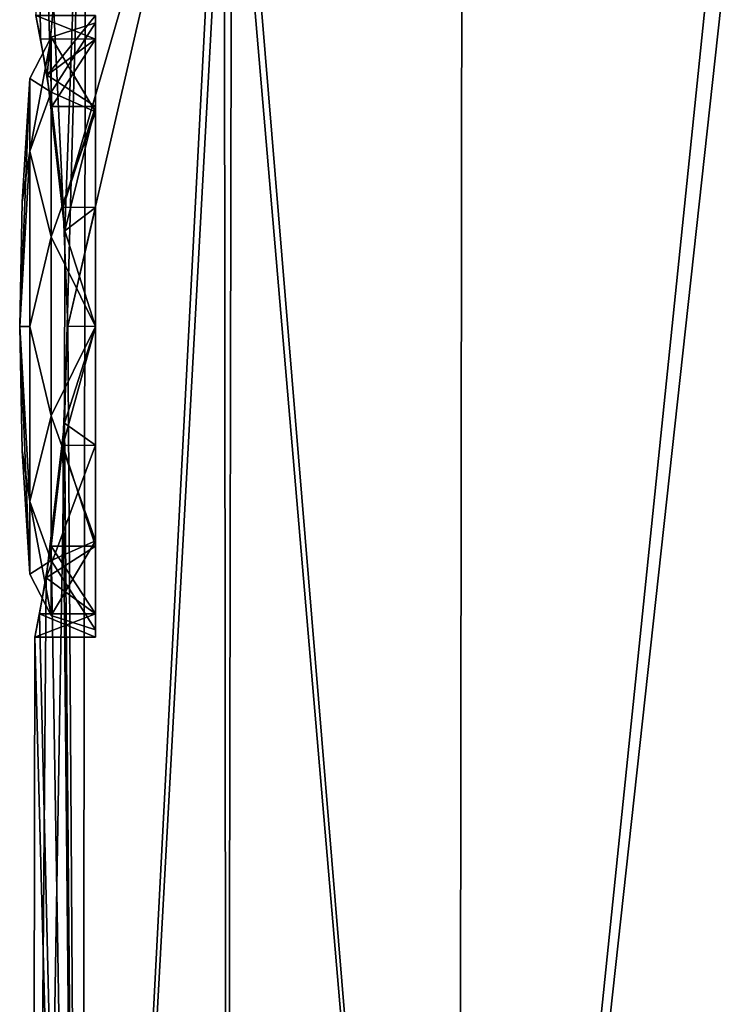
# Model space of a CAD drawing. Units: millimetres. Extents: x -22 to 89, y 0 to 70.
# Drawn here: x -20 to -11, y 50 to 63 of the extents above; entities that cross this region are included whole.
import ezdxf

# ---------------------------------------------------------------- set-up
doc = ezdxf.new("R2010")
doc.units = ezdxf.units.MM
doc.header["$LTSCALE"] = 65.185185
for name, color, linetype in [('108', 7, 'CONTINUOUS'), ('109', 7, 'CONTINUOUS'), ('110', 7, 'CONTINUOUS'), ('242', 7, 'CONTINUOUS'), ('278', 7, 'CONTINUOUS'), ('279', 7, 'CONTINUOUS'), ('280', 7, 'CONTINUOUS'), ('281', 7, 'CONTINUOUS'), ('396', 7, 'CONTINUOUS'), ('397', 7, 'CONTINUOUS'), ('398', 7, 'CONTINUOUS'), ('530', 7, 'CONTINUOUS'), ('566', 7, 'CONTINUOUS'), ('567', 7, 'CONTINUOUS'), ('568', 7, 'CONTINUOUS'), ('569', 7, 'CONTINUOUS')]:
    doc.layers.add(name, color=color, linetype=linetype)

msp = doc.modelspace()

# ---------------------------------------------------------------- linework, layer by layer
at = {"layer": '108', "color": 7, "linetype": 'CONTINUOUS'}
for points in [[(-19.945, 63.1, 150), (-19.799, 62.311, 147.582), (-19.159, 63.1, 150), (-19.945, 63.1, 150)], [(-19.159, 63.1, 150), (-19.799, 62.311, 147.582), (-19.159, 62.788, 148.433), (-19.159, 63.1, 150)], [(-19.159, 62.788, 148.433), (-19.799, 62.311, 147.582), (-19.159, 61.898, 147.102), (-19.159, 62.788, 148.433)], [(-19.799, 62.311, 147.582), (-19.565, 60.261, 146.099), (-19.159, 61.898, 147.102), (-19.799, 62.311, 147.582)], [(-19.159, 61.898, 147.102), (-19.565, 60.261, 146.099), (-19.159, 60.567, 146.212), (-19.159, 61.898, 147.102)], [(-19.159, 60.567, 146.212), (-19.565, 60.261, 146.099), (-19.159, 59, 145.9), (-19.159, 60.567, 146.212)], [(-19.565, 60.261, 146.099), (-19.57, 57.725, 146.103), (-19.159, 59, 145.9), (-19.565, 60.261, 146.099)], [(-19.159, 59, 145.9), (-19.57, 57.725, 146.103), (-19.159, 57.433, 146.212), (-19.159, 59, 145.9)], [(-19.57, 57.725, 146.103), (-19.811, 55.685, 147.588), (-19.159, 57.433, 146.212), (-19.57, 57.725, 146.103)], [(-19.159, 57.433, 146.212), (-19.811, 55.685, 147.588), (-19.159, 56.102, 147.102), (-19.159, 57.433, 146.212)], [(-19.159, 56.102, 147.102), (-19.811, 55.685, 147.588), (-19.159, 55.212, 148.433), (-19.159, 56.102, 147.102)], [(-19.811, 55.685, 147.588), (-19.959, 54.9, 150), (-19.159, 55.212, 148.433), (-19.811, 55.685, 147.588)], [(-19.159, 55.212, 148.433), (-19.959, 54.9, 150), (-19.159, 54.9, 150), (-19.159, 55.212, 148.433)]]:
    msp.add_3dface(points, dxfattribs=at)
at = {"layer": '109', "color": 7, "linetype": 'CONTINUOUS'}
for points in [[(-19.159, 63.1, 150), (-19.159, 62.788, 148.433), (-19.159, 63, 150), (-19.159, 63.1, 150)], [(-19.159, 62.788, 151.567), (-19.159, 63.1, 150), (-19.159, 61.829, 152.828), (-19.159, 62.788, 151.567)], [(-19.159, 61.829, 152.828), (-19.159, 63.1, 150), (-19.159, 63, 150), (-19.159, 61.829, 152.828)], [(-19.159, 63, 150), (-19.159, 62.788, 148.433), (-19.159, 61.829, 147.172), (-19.159, 63, 150)], [(-19.159, 62.788, 148.433), (-19.159, 61.898, 147.102), (-19.159, 61.829, 147.172), (-19.159, 62.788, 148.433)], [(-19.159, 61.898, 152.898), (-19.159, 62.788, 151.567), (-19.159, 61.829, 152.828), (-19.159, 61.898, 152.898)], [(-19.159, 61.898, 147.102), (-19.159, 60.567, 146.212), (-19.159, 61.829, 147.172), (-19.159, 61.898, 147.102)], [(-19.159, 60.567, 153.788), (-19.159, 61.898, 152.898), (-19.159, 59, 154), (-19.159, 60.567, 153.788)], [(-19.159, 59, 154), (-19.159, 61.898, 152.898), (-19.159, 61.829, 152.828), (-19.159, 59, 154)], [(-19.159, 61.829, 147.172), (-19.159, 60.567, 146.212), (-19.159, 59, 146), (-19.159, 61.829, 147.172)], [(-19.159, 60.567, 146.212), (-19.159, 59, 145.9), (-19.159, 59, 146), (-19.159, 60.567, 146.212)], [(-19.159, 59, 154.1), (-19.159, 60.567, 153.788), (-19.159, 59, 154), (-19.159, 59, 154.1)], [(-19.159, 59, 145.9), (-19.159, 57.433, 146.212), (-19.159, 59, 146), (-19.159, 59, 145.9)], [(-19.159, 57.433, 146.212), (-19.159, 56.102, 147.102), (-19.159, 59, 146), (-19.159, 57.433, 146.212)], [(-19.159, 59, 146), (-19.159, 56.102, 147.102), (-19.159, 56.171, 147.172), (-19.159, 59, 146)], [(-19.159, 57.433, 153.788), (-19.159, 59, 154.1), (-19.159, 59, 154), (-19.159, 57.433, 153.788)], [(-19.159, 56.171, 152.828), (-19.159, 57.433, 153.788), (-19.159, 59, 154), (-19.159, 56.171, 152.828)], [(-19.159, 56.102, 152.898), (-19.159, 57.433, 153.788), (-19.159, 56.171, 152.828), (-19.159, 56.102, 152.898)], [(-19.159, 56.102, 147.102), (-19.159, 55.212, 148.433), (-19.159, 56.171, 147.172), (-19.159, 56.102, 147.102)], [(-19.159, 55.212, 148.433), (-19.159, 54.9, 150), (-19.159, 56.171, 147.172), (-19.159, 55.212, 148.433)], [(-19.159, 54.9, 150), (-19.159, 55, 150), (-19.159, 56.171, 147.172), (-19.159, 54.9, 150)], [(-19.159, 55.212, 151.567), (-19.159, 56.102, 152.898), (-19.159, 56.171, 152.828), (-19.159, 55.212, 151.567)], [(-19.159, 55, 150), (-19.159, 55.212, 151.567), (-19.159, 56.171, 152.828), (-19.159, 55, 150)], [(-19.159, 54.9, 150), (-19.159, 55.212, 151.567), (-19.159, 55, 150), (-19.159, 54.9, 150)]]:
    msp.add_3dface(points, dxfattribs=at)
at = {"layer": '110', "color": 7, "linetype": 'CONTINUOUS'}
for points in [[(-19.945, 63.1, 150), (-19.159, 63.1, 150), (-19.159, 62.788, 151.567), (-19.945, 63.1, 150)], [(-19.945, 63.1, 150), (-19.159, 62.788, 151.567), (-19.884, 62.791, 151.561), (-19.945, 63.1, 150)], [(-19.884, 62.791, 151.561), (-19.159, 62.788, 151.567), (-19.735, 61.9, 152.898), (-19.884, 62.791, 151.561)], [(-19.159, 62.788, 151.567), (-19.159, 61.898, 152.898), (-19.735, 61.9, 152.898), (-19.159, 62.788, 151.567)], [(-19.735, 61.9, 152.898), (-19.159, 61.898, 152.898), (-19.587, 60.57, 153.788), (-19.735, 61.9, 152.898)], [(-19.159, 61.898, 152.898), (-19.159, 60.567, 153.788), (-19.587, 60.57, 153.788), (-19.159, 61.898, 152.898)], [(-19.587, 60.57, 153.788), (-19.159, 60.567, 153.788), (-19.527, 59.001, 154.1), (-19.587, 60.57, 153.788)], [(-19.159, 60.567, 153.788), (-19.159, 59, 154.1), (-19.527, 59.001, 154.1), (-19.159, 60.567, 153.788)], [(-19.527, 59.001, 154.1), (-19.159, 59, 154.1), (-19.592, 57.431, 153.788), (-19.527, 59.001, 154.1)], [(-19.159, 59, 154.1), (-19.159, 57.433, 153.788), (-19.592, 57.431, 153.788), (-19.159, 59, 154.1)], [(-19.592, 57.431, 153.788), (-19.159, 56.102, 152.898), (-19.745, 56.101, 152.899), (-19.592, 57.431, 153.788)], [(-19.159, 57.433, 153.788), (-19.159, 56.102, 152.898), (-19.592, 57.431, 153.788), (-19.159, 57.433, 153.788)], [(-19.745, 56.101, 152.899), (-19.159, 55.212, 151.567), (-19.897, 55.209, 151.562), (-19.745, 56.101, 152.899)], [(-19.159, 56.102, 152.898), (-19.159, 55.212, 151.567), (-19.745, 56.101, 152.899), (-19.159, 56.102, 152.898)], [(-19.159, 54.9, 150), (-19.959, 54.9, 150), (-19.897, 55.209, 151.562), (-19.159, 54.9, 150)], [(-19.159, 55.212, 151.567), (-19.159, 54.9, 150), (-19.897, 55.209, 151.562), (-19.159, 55.212, 151.567)]]:
    msp.add_3dface(points, dxfattribs=at)
at = {"layer": '242', "color": 7, "linetype": 'CONTINUOUS'}
for points in [[(-19.945, 63.1, 150), (-19.884, 62.791, 151.561), (-19.936, 68.003, 150), (-19.945, 63.1, 150)], [(-19.799, 62.311, 147.582), (-19.945, 63.1, 150), (-19.286, 67.981, 144.951), (-19.799, 62.311, 147.582)], [(-19.884, 62.791, 151.561), (-19.735, 61.9, 152.898), (-19.936, 68.003, 150), (-19.884, 62.791, 151.561)], [(-19.735, 61.9, 152.898), (-19.587, 60.57, 153.788), (-19.936, 68.003, 150), (-19.735, 61.9, 152.898)], [(-19.587, 60.57, 153.788), (-17.465, 67.923, 159.615), (-19.936, 68.003, 150), (-19.587, 60.57, 153.788)], [(-19.565, 60.261, 146.099), (-19.799, 62.311, 147.582), (-19.286, 67.981, 144.951), (-19.565, 60.261, 146.099)], [(-19.587, 60.57, 153.788), (-19.527, 59.001, 154.1), (-17.465, 67.923, 159.615), (-19.587, 60.57, 153.788)], [(-19.57, 57.725, 146.103), (-19.565, 60.261, 146.099), (-19.286, 67.981, 144.951), (-19.57, 57.725, 146.103)], [(-19.57, 57.725, 146.103), (-19.286, 67.981, 144.951), (-19.346, 31.7, 144.93), (-19.57, 57.725, 146.103)], [(-17.465, 67.923, 159.615), (-19.527, 59.001, 154.1), (-19.346, 31.7, 155.07), (-17.465, 67.923, 159.615)], [(-19.286, 67.981, 144.951), (-17.366, 67.92, 140.208), (-19.346, 31.7, 144.93), (-19.286, 67.981, 144.951)], [(-17.429, 31.7, 159.808), (-17.465, 67.923, 159.615), (-19.346, 31.7, 155.07), (-17.429, 31.7, 159.808)], [(-19.346, 31.7, 144.93), (-17.366, 67.92, 140.208), (-17.429, 31.7, 140.192), (-19.346, 31.7, 144.93)], [(-10.66, 67.759, 166.848), (-17.465, 67.923, 159.615), (-14.374, 31.7, 163.906), (-10.66, 67.759, 166.848)], [(-14.374, 31.7, 163.906), (-17.465, 67.923, 159.615), (-17.429, 31.7, 159.808), (-14.374, 31.7, 163.906)], [(-17.429, 31.7, 140.192), (-17.366, 67.92, 140.208), (-14.374, 31.7, 136.094), (-17.429, 31.7, 140.192)], [(-17.366, 67.92, 140.208), (-14.327, 67.838, 136.136), (-14.374, 31.7, 136.094), (-17.366, 67.92, 140.208)], [(-14.327, 67.838, 136.136), (-10.425, 67.755, 133.006), (-14.374, 31.7, 136.094), (-14.327, 67.838, 136.136)], [(-10.379, 31.7, 167.095), (-10.66, 67.759, 166.848), (-14.374, 31.7, 163.906), (-10.379, 31.7, 167.095)], [(-14.374, 31.7, 136.094), (-10.425, 67.755, 133.006), (-10.379, 31.7, 132.905), (-14.374, 31.7, 136.094)], [(-19.527, 59.001, 154.1), (-19.592, 57.431, 153.788), (-19.346, 31.7, 155.07), (-19.527, 59.001, 154.1)], [(-19.811, 55.685, 147.588), (-19.57, 57.725, 146.103), (-20, 31.7, 150), (-19.811, 55.685, 147.588)], [(-20, 31.7, 150), (-19.57, 57.725, 146.103), (-19.346, 31.7, 144.93), (-20, 31.7, 150)], [(-19.592, 57.431, 153.788), (-19.745, 56.101, 152.899), (-19.346, 31.7, 155.07), (-19.592, 57.431, 153.788)], [(-19.745, 56.101, 152.899), (-19.897, 55.209, 151.562), (-19.346, 31.7, 155.07), (-19.745, 56.101, 152.899)], [(-19.959, 54.9, 150), (-19.811, 55.685, 147.588), (-20, 31.7, 150), (-19.959, 54.9, 150)], [(-19.897, 55.209, 151.562), (-19.959, 54.9, 150), (-19.346, 31.7, 155.07), (-19.897, 55.209, 151.562)], [(-19.346, 31.7, 155.07), (-19.959, 54.9, 150), (-20, 31.7, 150), (-19.346, 31.7, 155.07)]]:
    msp.add_3dface(points, dxfattribs=at)
at = {"layer": '278', "color": 7, "linetype": 'CONTINUOUS'}
for points in [[(-20.126, 60.636, 150), (-20.159, 59, 150), (-20.025, 62.268, 150), (-20.126, 60.636, 150)], [(-20.025, 62.268, 150), (-20.159, 59, 150), (-20.025, 61.311, 152.311), (-20.025, 62.268, 150)], [(-20.025, 61.311, 152.311), (-20.159, 59, 150), (-20.025, 59, 153.268), (-20.025, 61.311, 152.311)], [(-20.025, 59, 153.268), (-20.159, 59, 150), (-20.025, 56.689, 152.311), (-20.025, 59, 153.268)], [(-20.025, 56.689, 152.311), (-20.159, 59, 150), (-20.126, 57.364, 150), (-20.025, 56.689, 152.311)], [(-20.025, 55.732, 150), (-20.025, 56.689, 152.311), (-20.126, 57.364, 150), (-20.025, 55.732, 150)]]:
    msp.add_3dface(points, dxfattribs=at)
at = {"layer": '279', "color": 7, "linetype": 'CONTINUOUS'}
for points in [[(-19.159, 61.829, 152.828), (-19.159, 63, 150), (-19.744, 62.086, 152.242), (-19.159, 61.829, 152.828)], [(-19.744, 62.086, 152.242), (-19.159, 63, 150), (-19.744, 62.814, 150), (-19.744, 62.086, 152.242)], [(-20.025, 62.268, 150), (-20.025, 61.311, 152.311), (-19.744, 62.814, 150), (-20.025, 62.268, 150)], [(-20.025, 61.311, 152.311), (-19.744, 62.086, 152.242), (-19.744, 62.814, 150), (-20.025, 61.311, 152.311)], [(-20.025, 61.311, 152.311), (-19.744, 60.179, 153.627), (-19.744, 62.086, 152.242), (-20.025, 61.311, 152.311)], [(-19.744, 60.179, 153.627), (-19.159, 61.829, 152.828), (-19.744, 62.086, 152.242), (-19.744, 60.179, 153.627)], [(-19.159, 59, 154), (-19.159, 61.829, 152.828), (-19.744, 60.179, 153.627), (-19.159, 59, 154)], [(-20.025, 61.311, 152.311), (-20.025, 59, 153.268), (-19.744, 60.179, 153.627), (-20.025, 61.311, 152.311)], [(-20.025, 59, 153.268), (-19.744, 57.821, 153.627), (-19.744, 60.179, 153.627), (-20.025, 59, 153.268)], [(-19.744, 57.821, 153.627), (-19.159, 59, 154), (-19.744, 60.179, 153.627), (-19.744, 57.821, 153.627)], [(-20.025, 59, 153.268), (-20.025, 56.689, 152.311), (-19.744, 57.821, 153.627), (-20.025, 59, 153.268)], [(-19.159, 56.171, 152.828), (-19.159, 59, 154), (-19.744, 57.821, 153.627), (-19.159, 56.171, 152.828)], [(-20.025, 56.689, 152.311), (-19.744, 55.914, 152.242), (-19.744, 57.821, 153.627), (-20.025, 56.689, 152.311)], [(-19.744, 55.914, 152.242), (-19.159, 56.171, 152.828), (-19.744, 57.821, 153.627), (-19.744, 55.914, 152.242)], [(-20.025, 56.689, 152.311), (-20.025, 55.732, 150), (-19.744, 55.914, 152.242), (-20.025, 56.689, 152.311)], [(-19.159, 55, 150), (-19.159, 56.171, 152.828), (-19.744, 55.186, 150), (-19.159, 55, 150)], [(-19.744, 55.186, 150), (-19.159, 56.171, 152.828), (-19.744, 55.914, 152.242), (-19.744, 55.186, 150)], [(-20.025, 55.732, 150), (-19.744, 55.186, 150), (-19.744, 55.914, 152.242), (-20.025, 55.732, 150)]]:
    msp.add_3dface(points, dxfattribs=at)
at = {"layer": '280', "color": 7, "linetype": 'CONTINUOUS'}
for points in [[(-20.126, 60.636, 150), (-20.025, 62.268, 150), (-20.025, 61.311, 147.689), (-20.126, 60.636, 150)], [(-20.159, 59, 150), (-20.126, 60.636, 150), (-20.025, 61.311, 147.689), (-20.159, 59, 150)], [(-20.025, 59, 146.732), (-20.159, 59, 150), (-20.025, 61.311, 147.689), (-20.025, 59, 146.732)], [(-20.159, 59, 150), (-20.025, 55.732, 150), (-20.126, 57.364, 150), (-20.159, 59, 150)], [(-20.025, 55.732, 150), (-20.159, 59, 150), (-20.025, 56.689, 147.689), (-20.025, 55.732, 150)], [(-20.025, 56.689, 147.689), (-20.159, 59, 150), (-20.025, 59, 146.732), (-20.025, 56.689, 147.689)]]:
    msp.add_3dface(points, dxfattribs=at)
at = {"layer": '281', "color": 7, "linetype": 'CONTINUOUS'}
for points in [[(-19.159, 63, 150), (-19.159, 61.829, 147.172), (-19.744, 62.814, 150), (-19.159, 63, 150)], [(-20.025, 62.268, 150), (-19.744, 62.814, 150), (-19.744, 62.086, 147.758), (-20.025, 62.268, 150)], [(-19.744, 62.814, 150), (-19.159, 61.829, 147.172), (-19.744, 62.086, 147.758), (-19.744, 62.814, 150)], [(-20.025, 61.311, 147.689), (-20.025, 62.268, 150), (-19.744, 62.086, 147.758), (-20.025, 61.311, 147.689)], [(-20.025, 61.311, 147.689), (-19.744, 62.086, 147.758), (-19.744, 60.179, 146.373), (-20.025, 61.311, 147.689)], [(-19.744, 62.086, 147.758), (-19.159, 61.829, 147.172), (-19.744, 60.179, 146.373), (-19.744, 62.086, 147.758)], [(-19.159, 61.829, 147.172), (-19.159, 59, 146), (-19.744, 60.179, 146.373), (-19.159, 61.829, 147.172)], [(-20.025, 59, 146.732), (-20.025, 61.311, 147.689), (-19.744, 60.179, 146.373), (-20.025, 59, 146.732)], [(-20.025, 59, 146.732), (-19.744, 60.179, 146.373), (-19.744, 57.821, 146.373), (-20.025, 59, 146.732)], [(-19.744, 60.179, 146.373), (-19.159, 59, 146), (-19.744, 57.821, 146.373), (-19.744, 60.179, 146.373)], [(-20.025, 56.689, 147.689), (-20.025, 59, 146.732), (-19.744, 57.821, 146.373), (-20.025, 56.689, 147.689)], [(-19.159, 59, 146), (-19.159, 56.171, 147.172), (-19.744, 57.821, 146.373), (-19.159, 59, 146)], [(-20.025, 56.689, 147.689), (-19.744, 57.821, 146.373), (-19.744, 55.914, 147.758), (-20.025, 56.689, 147.689)], [(-19.744, 57.821, 146.373), (-19.159, 56.171, 147.172), (-19.744, 55.914, 147.758), (-19.744, 57.821, 146.373)], [(-19.744, 55.186, 150), (-20.025, 55.732, 150), (-20.025, 56.689, 147.689), (-19.744, 55.186, 150)], [(-19.744, 55.186, 150), (-20.025, 56.689, 147.689), (-19.744, 55.914, 147.758), (-19.744, 55.186, 150)], [(-19.159, 56.171, 147.172), (-19.159, 55, 150), (-19.744, 55.914, 147.758), (-19.159, 56.171, 147.172)], [(-19.159, 55, 150), (-19.744, 55.186, 150), (-19.744, 55.914, 147.758), (-19.159, 55, 150)]]:
    msp.add_3dface(points, dxfattribs=at)
at = {"layer": '396', "color": 7, "linetype": 'CONTINUOUS'}
for points in [[(-19.945, 63.1), (-19.799, 62.311, -2.418), (-19.159, 63.1), (-19.945, 63.1)], [(-19.159, 63.1), (-19.799, 62.311, -2.418), (-19.159, 62.788, -1.567), (-19.159, 63.1)], [(-19.159, 62.788, -1.567), (-19.799, 62.311, -2.418), (-19.159, 61.898, -2.898), (-19.159, 62.788, -1.567)], [(-19.799, 62.311, -2.418), (-19.565, 60.261, -3.901), (-19.159, 61.898, -2.898), (-19.799, 62.311, -2.418)], [(-19.159, 61.898, -2.898), (-19.565, 60.261, -3.901), (-19.159, 60.567, -3.788), (-19.159, 61.898, -2.898)], [(-19.159, 60.567, -3.788), (-19.565, 60.261, -3.901), (-19.159, 59, -4.1), (-19.159, 60.567, -3.788)], [(-19.565, 60.261, -3.901), (-19.57, 57.725, -3.897), (-19.159, 59, -4.1), (-19.565, 60.261, -3.901)], [(-19.159, 59, -4.1), (-19.57, 57.725, -3.897), (-19.159, 57.433, -3.788), (-19.159, 59, -4.1)], [(-19.57, 57.725, -3.897), (-19.811, 55.685, -2.412), (-19.159, 57.433, -3.788), (-19.57, 57.725, -3.897)], [(-19.159, 57.433, -3.788), (-19.811, 55.685, -2.412), (-19.159, 56.102, -2.898), (-19.159, 57.433, -3.788)], [(-19.159, 56.102, -2.898), (-19.811, 55.685, -2.412), (-19.159, 55.212, -1.567), (-19.159, 56.102, -2.898)], [(-19.811, 55.685, -2.412), (-19.959, 54.9), (-19.159, 55.212, -1.567), (-19.811, 55.685, -2.412)], [(-19.159, 55.212, -1.567), (-19.959, 54.9), (-19.159, 54.9), (-19.159, 55.212, -1.567)]]:
    msp.add_3dface(points, dxfattribs=at)
at = {"layer": '397', "color": 7, "linetype": 'CONTINUOUS'}
for points in [[(-19.159, 63.1), (-19.159, 62.788, -1.567), (-19.159, 63), (-19.159, 63.1)], [(-19.159, 62.788, 1.567), (-19.159, 63.1), (-19.159, 61.829, 2.828), (-19.159, 62.788, 1.567)], [(-19.159, 61.829, 2.828), (-19.159, 63.1), (-19.159, 63), (-19.159, 61.829, 2.828)], [(-19.159, 63), (-19.159, 62.788, -1.567), (-19.159, 61.829, -2.828), (-19.159, 63)], [(-19.159, 62.788, -1.567), (-19.159, 61.898, -2.898), (-19.159, 61.829, -2.828), (-19.159, 62.788, -1.567)], [(-19.159, 61.898, 2.898), (-19.159, 62.788, 1.567), (-19.159, 61.829, 2.828), (-19.159, 61.898, 2.898)], [(-19.159, 61.898, -2.898), (-19.159, 60.567, -3.788), (-19.159, 61.829, -2.828), (-19.159, 61.898, -2.898)], [(-19.159, 60.567, 3.788), (-19.159, 61.898, 2.898), (-19.159, 59, 4), (-19.159, 60.567, 3.788)], [(-19.159, 59, 4), (-19.159, 61.898, 2.898), (-19.159, 61.829, 2.828), (-19.159, 59, 4)], [(-19.159, 61.829, -2.828), (-19.159, 60.567, -3.788), (-19.159, 59, -4), (-19.159, 61.829, -2.828)], [(-19.159, 60.567, -3.788), (-19.159, 59, -4.1), (-19.159, 59, -4), (-19.159, 60.567, -3.788)], [(-19.159, 59, 4.1), (-19.159, 60.567, 3.788), (-19.159, 59, 4), (-19.159, 59, 4.1)], [(-19.159, 59, -4.1), (-19.159, 57.433, -3.788), (-19.159, 59, -4), (-19.159, 59, -4.1)], [(-19.159, 57.433, -3.788), (-19.159, 56.102, -2.898), (-19.159, 59, -4), (-19.159, 57.433, -3.788)], [(-19.159, 59, -4), (-19.159, 56.102, -2.898), (-19.159, 56.171, -2.828), (-19.159, 59, -4)], [(-19.159, 57.433, 3.788), (-19.159, 59, 4.1), (-19.159, 59, 4), (-19.159, 57.433, 3.788)], [(-19.159, 56.171, 2.828), (-19.159, 57.433, 3.788), (-19.159, 59, 4), (-19.159, 56.171, 2.828)], [(-19.159, 56.102, 2.898), (-19.159, 57.433, 3.788), (-19.159, 56.171, 2.828), (-19.159, 56.102, 2.898)], [(-19.159, 56.102, -2.898), (-19.159, 55.212, -1.567), (-19.159, 56.171, -2.828), (-19.159, 56.102, -2.898)], [(-19.159, 55.212, -1.567), (-19.159, 54.9), (-19.159, 56.171, -2.828), (-19.159, 55.212, -1.567)], [(-19.159, 54.9), (-19.159, 55), (-19.159, 56.171, -2.828), (-19.159, 54.9)], [(-19.159, 55.212, 1.567), (-19.159, 56.102, 2.898), (-19.159, 56.171, 2.828), (-19.159, 55.212, 1.567)], [(-19.159, 55), (-19.159, 55.212, 1.567), (-19.159, 56.171, 2.828), (-19.159, 55)], [(-19.159, 54.9), (-19.159, 55.212, 1.567), (-19.159, 55), (-19.159, 54.9)]]:
    msp.add_3dface(points, dxfattribs=at)
at = {"layer": '398', "color": 7, "linetype": 'CONTINUOUS'}
for points in [[(-19.945, 63.1), (-19.159, 63.1), (-19.159, 62.788, 1.567), (-19.945, 63.1)], [(-19.945, 63.1), (-19.159, 62.788, 1.567), (-19.884, 62.791, 1.561), (-19.945, 63.1)], [(-19.884, 62.791, 1.561), (-19.159, 62.788, 1.567), (-19.735, 61.9, 2.898), (-19.884, 62.791, 1.561)], [(-19.159, 62.788, 1.567), (-19.159, 61.898, 2.898), (-19.735, 61.9, 2.898), (-19.159, 62.788, 1.567)], [(-19.735, 61.9, 2.898), (-19.159, 61.898, 2.898), (-19.587, 60.57, 3.788), (-19.735, 61.9, 2.898)], [(-19.159, 61.898, 2.898), (-19.159, 60.567, 3.788), (-19.587, 60.57, 3.788), (-19.159, 61.898, 2.898)], [(-19.587, 60.57, 3.788), (-19.159, 60.567, 3.788), (-19.527, 59.001, 4.1), (-19.587, 60.57, 3.788)], [(-19.159, 60.567, 3.788), (-19.159, 59, 4.1), (-19.527, 59.001, 4.1), (-19.159, 60.567, 3.788)], [(-19.527, 59.001, 4.1), (-19.159, 59, 4.1), (-19.592, 57.431, 3.788), (-19.527, 59.001, 4.1)], [(-19.159, 59, 4.1), (-19.159, 57.433, 3.788), (-19.592, 57.431, 3.788), (-19.159, 59, 4.1)], [(-19.592, 57.431, 3.788), (-19.159, 56.102, 2.898), (-19.745, 56.101, 2.899), (-19.592, 57.431, 3.788)], [(-19.159, 57.433, 3.788), (-19.159, 56.102, 2.898), (-19.592, 57.431, 3.788), (-19.159, 57.433, 3.788)], [(-19.745, 56.101, 2.899), (-19.159, 55.212, 1.567), (-19.897, 55.209, 1.562), (-19.745, 56.101, 2.899)], [(-19.159, 56.102, 2.898), (-19.159, 55.212, 1.567), (-19.745, 56.101, 2.899), (-19.159, 56.102, 2.898)], [(-19.159, 54.9), (-19.959, 54.9), (-19.897, 55.209, 1.562), (-19.159, 54.9)], [(-19.159, 55.212, 1.567), (-19.159, 54.9), (-19.897, 55.209, 1.562), (-19.159, 55.212, 1.567)]]:
    msp.add_3dface(points, dxfattribs=at)
at = {"layer": '530', "color": 7, "linetype": 'CONTINUOUS'}
for points in [[(-19.945, 63.1), (-19.884, 62.791, 1.561), (-19.936, 68.003, 0), (-19.945, 63.1)], [(-19.799, 62.311, -2.418), (-19.945, 63.1), (-19.286, 67.981, -5.049), (-19.799, 62.311, -2.418)], [(-19.884, 62.791, 1.561), (-19.735, 61.9, 2.898), (-19.936, 68.003, 0), (-19.884, 62.791, 1.561)], [(-19.735, 61.9, 2.898), (-19.587, 60.57, 3.788), (-19.936, 68.003, 0), (-19.735, 61.9, 2.898)], [(-19.587, 60.57, 3.788), (-17.465, 67.923, 9.615), (-19.936, 68.003, 0), (-19.587, 60.57, 3.788)], [(-19.565, 60.261, -3.901), (-19.799, 62.311, -2.418), (-19.286, 67.981, -5.049), (-19.565, 60.261, -3.901)], [(-19.587, 60.57, 3.788), (-19.527, 59.001, 4.1), (-17.465, 67.923, 9.615), (-19.587, 60.57, 3.788)], [(-19.57, 57.725, -3.897), (-19.565, 60.261, -3.901), (-19.286, 67.981, -5.049), (-19.57, 57.725, -3.897)], [(-19.57, 57.725, -3.897), (-19.286, 67.981, -5.049), (-19.346, 31.7, -5.07), (-19.57, 57.725, -3.897)], [(-17.465, 67.923, 9.615), (-19.527, 59.001, 4.1), (-19.346, 31.7, 5.07), (-17.465, 67.923, 9.615)], [(-19.286, 67.981, -5.049), (-17.366, 67.92, -9.792), (-19.346, 31.7, -5.07), (-19.286, 67.981, -5.049)], [(-17.429, 31.7, 9.808), (-17.465, 67.923, 9.615), (-19.346, 31.7, 5.07), (-17.429, 31.7, 9.808)], [(-19.346, 31.7, -5.07), (-17.366, 67.92, -9.792), (-17.429, 31.7, -9.808), (-19.346, 31.7, -5.07)], [(-10.66, 67.759, 16.848), (-17.465, 67.923, 9.615), (-14.374, 31.7, 13.906), (-10.66, 67.759, 16.848)], [(-14.374, 31.7, 13.906), (-17.465, 67.923, 9.615), (-17.429, 31.7, 9.808), (-14.374, 31.7, 13.906)], [(-17.429, 31.7, -9.808), (-17.366, 67.92, -9.792), (-14.374, 31.7, -13.906), (-17.429, 31.7, -9.808)], [(-17.366, 67.92, -9.792), (-14.327, 67.838, -13.864), (-14.374, 31.7, -13.906), (-17.366, 67.92, -9.792)], [(-14.327, 67.838, -13.864), (-10.425, 67.755, -16.994), (-14.374, 31.7, -13.906), (-14.327, 67.838, -13.864)], [(-10.379, 31.7, 17.095), (-10.66, 67.759, 16.848), (-14.374, 31.7, 13.906), (-10.379, 31.7, 17.095)], [(-14.374, 31.7, -13.906), (-10.425, 67.755, -16.994), (-10.379, 31.7, -17.095), (-14.374, 31.7, -13.906)], [(-19.527, 59.001, 4.1), (-19.592, 57.431, 3.788), (-19.346, 31.7, 5.07), (-19.527, 59.001, 4.1)], [(-19.811, 55.685, -2.412), (-19.57, 57.725, -3.897), (-20, 31.7, 0), (-19.811, 55.685, -2.412)], [(-20, 31.7, 0), (-19.57, 57.725, -3.897), (-19.346, 31.7, -5.07), (-20, 31.7, 0)], [(-19.592, 57.431, 3.788), (-19.745, 56.101, 2.899), (-19.346, 31.7, 5.07), (-19.592, 57.431, 3.788)], [(-19.745, 56.101, 2.899), (-19.897, 55.209, 1.562), (-19.346, 31.7, 5.07), (-19.745, 56.101, 2.899)], [(-19.959, 54.9), (-19.811, 55.685, -2.412), (-20, 31.7, 0), (-19.959, 54.9)], [(-19.897, 55.209, 1.562), (-19.959, 54.9), (-19.346, 31.7, 5.07), (-19.897, 55.209, 1.562)], [(-19.346, 31.7, 5.07), (-19.959, 54.9), (-20, 31.7, 0), (-19.346, 31.7, 5.07)]]:
    msp.add_3dface(points, dxfattribs=at)
at = {"layer": '566', "color": 7, "linetype": 'CONTINUOUS'}
for points in [[(-20.126, 60.636), (-20.159, 59), (-20.025, 62.268), (-20.126, 60.636)], [(-20.025, 62.268), (-20.159, 59), (-20.025, 61.311, 2.311), (-20.025, 62.268)], [(-20.025, 61.311, 2.311), (-20.159, 59), (-20.025, 59, 3.268), (-20.025, 61.311, 2.311)], [(-20.025, 59, 3.268), (-20.159, 59), (-20.025, 56.689, 2.311), (-20.025, 59, 3.268)], [(-20.025, 56.689, 2.311), (-20.159, 59), (-20.126, 57.364), (-20.025, 56.689, 2.311)], [(-20.025, 55.732), (-20.025, 56.689, 2.311), (-20.126, 57.364), (-20.025, 55.732)]]:
    msp.add_3dface(points, dxfattribs=at)
at = {"layer": '567', "color": 7, "linetype": 'CONTINUOUS'}
for points in [[(-19.159, 61.829, 2.828), (-19.159, 63), (-19.744, 62.086, 2.242), (-19.159, 61.829, 2.828)], [(-19.744, 62.086, 2.242), (-19.159, 63), (-19.744, 62.814), (-19.744, 62.086, 2.242)], [(-20.025, 62.268), (-20.025, 61.311, 2.311), (-19.744, 62.814), (-20.025, 62.268)], [(-20.025, 61.311, 2.311), (-19.744, 62.086, 2.242), (-19.744, 62.814), (-20.025, 61.311, 2.311)], [(-20.025, 61.311, 2.311), (-19.744, 60.179, 3.627), (-19.744, 62.086, 2.242), (-20.025, 61.311, 2.311)], [(-19.744, 60.179, 3.627), (-19.159, 61.829, 2.828), (-19.744, 62.086, 2.242), (-19.744, 60.179, 3.627)], [(-19.159, 59, 4), (-19.159, 61.829, 2.828), (-19.744, 60.179, 3.627), (-19.159, 59, 4)], [(-20.025, 61.311, 2.311), (-20.025, 59, 3.268), (-19.744, 60.179, 3.627), (-20.025, 61.311, 2.311)], [(-20.025, 59, 3.268), (-19.744, 57.821, 3.627), (-19.744, 60.179, 3.627), (-20.025, 59, 3.268)], [(-19.744, 57.821, 3.627), (-19.159, 59, 4), (-19.744, 60.179, 3.627), (-19.744, 57.821, 3.627)], [(-20.025, 59, 3.268), (-20.025, 56.689, 2.311), (-19.744, 57.821, 3.627), (-20.025, 59, 3.268)], [(-19.159, 56.171, 2.828), (-19.159, 59, 4), (-19.744, 57.821, 3.627), (-19.159, 56.171, 2.828)], [(-20.025, 56.689, 2.311), (-19.744, 55.914, 2.242), (-19.744, 57.821, 3.627), (-20.025, 56.689, 2.311)], [(-19.744, 55.914, 2.242), (-19.159, 56.171, 2.828), (-19.744, 57.821, 3.627), (-19.744, 55.914, 2.242)], [(-20.025, 56.689, 2.311), (-20.025, 55.732), (-19.744, 55.914, 2.242), (-20.025, 56.689, 2.311)], [(-19.159, 55), (-19.159, 56.171, 2.828), (-19.744, 55.186), (-19.159, 55)], [(-19.744, 55.186), (-19.159, 56.171, 2.828), (-19.744, 55.914, 2.242), (-19.744, 55.186)], [(-20.025, 55.732), (-19.744, 55.186), (-19.744, 55.914, 2.242), (-20.025, 55.732)]]:
    msp.add_3dface(points, dxfattribs=at)
at = {"layer": '568', "color": 7, "linetype": 'CONTINUOUS'}
for points in [[(-20.126, 60.636), (-20.025, 62.268), (-20.025, 61.311, -2.311), (-20.126, 60.636)], [(-20.159, 59), (-20.126, 60.636), (-20.025, 61.311, -2.311), (-20.159, 59)], [(-20.025, 59, -3.268), (-20.159, 59), (-20.025, 61.311, -2.311), (-20.025, 59, -3.268)], [(-20.159, 59), (-20.025, 55.732), (-20.126, 57.364), (-20.159, 59)], [(-20.025, 55.732), (-20.159, 59), (-20.025, 56.689, -2.311), (-20.025, 55.732)], [(-20.025, 56.689, -2.311), (-20.159, 59), (-20.025, 59, -3.268), (-20.025, 56.689, -2.311)]]:
    msp.add_3dface(points, dxfattribs=at)
at = {"layer": '569', "color": 7, "linetype": 'CONTINUOUS'}
for points in [[(-19.159, 63), (-19.159, 61.829, -2.828), (-19.744, 62.814), (-19.159, 63)], [(-20.025, 62.268), (-19.744, 62.814), (-19.744, 62.086, -2.242), (-20.025, 62.268)], [(-19.744, 62.814), (-19.159, 61.829, -2.828), (-19.744, 62.086, -2.242), (-19.744, 62.814)], [(-20.025, 61.311, -2.311), (-20.025, 62.268), (-19.744, 62.086, -2.242), (-20.025, 61.311, -2.311)], [(-20.025, 61.311, -2.311), (-19.744, 62.086, -2.242), (-19.744, 60.179, -3.627), (-20.025, 61.311, -2.311)], [(-19.744, 62.086, -2.242), (-19.159, 61.829, -2.828), (-19.744, 60.179, -3.627), (-19.744, 62.086, -2.242)], [(-19.159, 61.829, -2.828), (-19.159, 59, -4), (-19.744, 60.179, -3.627), (-19.159, 61.829, -2.828)], [(-20.025, 59, -3.268), (-20.025, 61.311, -2.311), (-19.744, 60.179, -3.627), (-20.025, 59, -3.268)], [(-20.025, 59, -3.268), (-19.744, 60.179, -3.627), (-19.744, 57.821, -3.627), (-20.025, 59, -3.268)], [(-19.744, 60.179, -3.627), (-19.159, 59, -4), (-19.744, 57.821, -3.627), (-19.744, 60.179, -3.627)], [(-20.025, 56.689, -2.311), (-20.025, 59, -3.268), (-19.744, 57.821, -3.627), (-20.025, 56.689, -2.311)], [(-19.159, 59, -4), (-19.159, 56.171, -2.828), (-19.744, 57.821, -3.627), (-19.159, 59, -4)], [(-20.025, 56.689, -2.311), (-19.744, 57.821, -3.627), (-19.744, 55.914, -2.242), (-20.025, 56.689, -2.311)], [(-19.744, 57.821, -3.627), (-19.159, 56.171, -2.828), (-19.744, 55.914, -2.242), (-19.744, 57.821, -3.627)], [(-19.744, 55.186), (-20.025, 55.732), (-20.025, 56.689, -2.311), (-19.744, 55.186)], [(-19.744, 55.186), (-20.025, 56.689, -2.311), (-19.744, 55.914, -2.242), (-19.744, 55.186)], [(-19.159, 56.171, -2.828), (-19.159, 55), (-19.744, 55.914, -2.242), (-19.159, 56.171, -2.828)], [(-19.159, 55), (-19.744, 55.186), (-19.744, 55.914, -2.242), (-19.159, 55)]]:
    msp.add_3dface(points, dxfattribs=at)

doc.saveas('drawing.dxf')
